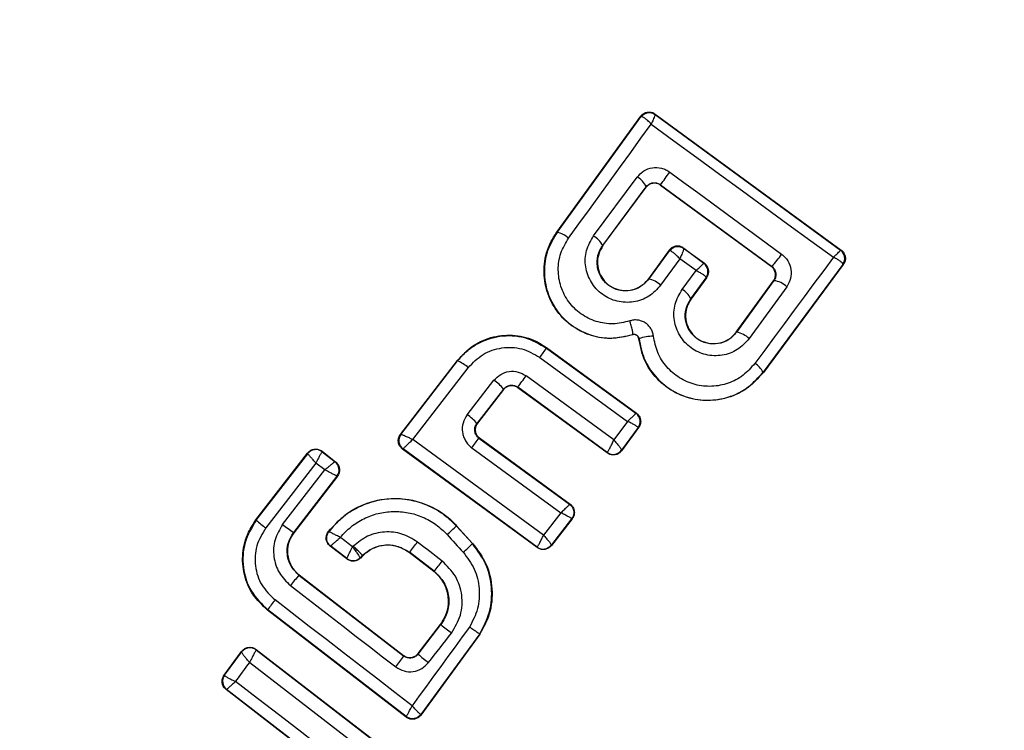
# Model space of a CAD drawing. Units: millimetres. Extents: x 17139 to 23282, y 28238 to 33676.
# Drawn here: x 20837 to 20856, y 31303 to 31317 of the extents above; entities that cross this region are included whole.
import ezdxf

# ---------------------------------------------------------------- set-up
doc = ezdxf.new("R2010")
doc.units = ezdxf.units.MM
doc.header["$LTSCALE"] = 200
doc.layers.add('OTWORY_MONTAŻOWE', color=1, linetype='Continuous')

msp = doc.modelspace()

# ---------------------------------------------------------------- linework, layer by layer
at = {"color": 7, "linetype": 'Continuous', "lineweight": 25}
for p, q in [((20848.833, 31315.372), (20852.439, 31312.736)), ((20848.833, 31315.372), (20848.835, 31315.361)), ((20846.928, 31313.082), (20848.554, 31315.327)), ((20846.934, 31313.078), (20848.556, 31315.317)), ((20848.554, 31315.327), (20848.556, 31315.317)), ((20848.556, 31315.317), (20848.567, 31315.321)), ((20848.835, 31315.361), (20848.836, 31315.36)), ((20848.836, 31315.36), (20852.427, 31312.735)), ((20847.639, 31313.008), (20848.485, 31314.151)), ((20847.817, 31312.825), (20848.658, 31313.961)), ((20847.822, 31312.821), (20848.659, 31313.951)), ((20848.658, 31313.961), (20848.678, 31313.984)), ((20848.659, 31313.951), (20848.658, 31313.961)), ((20848.938, 31314), (20851.091, 31312.421)), ((20848.938, 31314), (20848.939, 31313.993)), ((20848.939, 31313.993), (20851.083, 31312.42)), ((20846.928, 31313.082), (20846.934, 31313.078)), ((20847.817, 31312.825), (20847.822, 31312.821)), ((20849.105, 31312.73), (20848.703, 31312.176)), ((20849.106, 31312.721), (20848.708, 31312.172)), ((20849.106, 31312.721), (20849.105, 31312.73)), ((20849.117, 31312.723), (20849.106, 31312.721)), ((20849.384, 31312.775), (20849.386, 31312.764)), ((20849.384, 31312.775), (20849.79, 31312.478)), ((20849.386, 31312.764), (20849.387, 31312.763)), ((20849.778, 31312.477), (20849.387, 31312.763)), ((20852.427, 31312.735), (20852.428, 31312.735)), ((20852.439, 31312.736), (20852.428, 31312.735)), ((20849.312, 31312.566), (20848.941, 31312.054)), ((20849.626, 31312.336), (20849.312, 31312.566)), ((20849.356, 31311.971), (20849.626, 31312.336)), ((20849.778, 31312.477), (20849.779, 31312.477)), ((20849.779, 31312.477), (20849.79, 31312.478)), ((20852.471, 31312.455), (20850.925, 31310.368)), ((20852.481, 31312.457), (20850.931, 31310.363)), ((20851.083, 31312.42), (20851.091, 31312.421)), ((20852.471, 31312.455), (20852.472, 31312.463)), ((20852.481, 31312.457), (20852.471, 31312.455)), ((20848.703, 31312.176), (20848.708, 31312.172)), ((20849.524, 31311.793), (20849.822, 31312.197)), ((20849.832, 31312.199), (20849.529, 31311.789)), ((20849.822, 31312.197), (20849.822, 31312.204)), ((20849.832, 31312.199), (20849.822, 31312.197)), ((20850.407, 31311.146), (20851.128, 31312.14)), ((20851.136, 31312.142), (20850.413, 31311.142)), ((20851.136, 31312.142), (20851.128, 31312.14)), ((20851.384, 31312.024), (20850.656, 31311.019)), ((20849.524, 31311.793), (20849.529, 31311.789)), ((20848.395, 31311.099), (20848.397, 31311.093)), ((20848.522, 31311.018), (20848.516, 31311.017)), ((20850.407, 31311.146), (20850.413, 31311.142)), ((20846.729, 31310.846), (20848.471, 31309.574)), ((20846.729, 31310.846), (20846.73, 31310.835)), ((20846.73, 31310.835), (20848.461, 31309.573)), ((20846.6, 31310.656), (20848.3, 31309.415)), ((20843.898, 31309.162), (20845.003, 31310.597)), ((20843.908, 31309.163), (20845.005, 31310.587)), ((20844.139, 31309.064), (20845.211, 31310.455)), ((20845.003, 31310.597), (20845.005, 31310.587)), ((20848.034, 31309.055), (20846.335, 31310.298)), ((20850.925, 31310.368), (20850.931, 31310.363)), ((20845.191, 31309.544), (20845.71, 31310.211)), ((20845.896, 31310.039), (20845.38, 31309.375)), ((20845.897, 31310.03), (20845.39, 31309.377)), ((20845.897, 31310.03), (20845.896, 31310.039)), ((20846.172, 31310.077), (20846.173, 31310.068)), ((20847.901, 31308.811), (20846.172, 31310.077)), ((20847.903, 31308.803), (20846.173, 31310.068)), ((20848.471, 31309.574), (20848.461, 31309.573)), ((20848.461, 31309.573), (20848.461, 31309.573)), ((20845.38, 31309.375), (20845.39, 31309.377)), ((20848.3, 31309.415), (20848.034, 31309.055)), ((20848.504, 31309.293), (20848.181, 31308.855)), ((20848.514, 31309.295), (20848.182, 31308.845)), ((20848.514, 31309.295), (20848.504, 31309.293)), ((20848.504, 31309.293), (20848.504, 31309.295)), ((20843.898, 31309.162), (20843.907, 31309.163)), ((20843.907, 31309.163), (20843.908, 31309.163)), ((20845.429, 31309.093), (20845.419, 31309.092)), ((20845.419, 31309.092), (20847.176, 31307.81)), ((20845.429, 31309.093), (20847.186, 31307.812)), ((20846.672, 31307.212), (20844.139, 31309.064)), ((20845.281, 31308.901), (20847.007, 31307.643)), ((20841.098, 31307.504), (20842.099, 31308.799)), ((20841.104, 31307.499), (20842.1, 31308.789)), ((20842.099, 31308.799), (20842.1, 31308.789)), ((20842.1, 31308.789), (20842.1, 31308.789)), ((20842.379, 31308.835), (20842.639, 31308.634)), ((20842.379, 31308.835), (20842.38, 31308.826)), ((20842.38, 31308.826), (20842.38, 31308.825)), ((20842.38, 31308.826), (20842.63, 31308.633)), ((20843.939, 31308.878), (20843.948, 31308.88)), ((20846.548, 31306.971), (20843.939, 31308.878)), ((20846.546, 31306.98), (20843.948, 31308.88)), ((20843.948, 31308.88), (20843.948, 31308.88)), ((20847.901, 31308.811), (20847.905, 31308.814)), ((20847.903, 31308.803), (20847.901, 31308.811)), ((20848.181, 31308.855), (20848.18, 31308.854)), ((20848.182, 31308.845), (20848.18, 31308.854)), ((20842.259, 31308.607), (20841.288, 31307.349)), ((20842.43, 31308.474), (20842.259, 31308.607)), ((20842.639, 31308.634), (20842.63, 31308.633)), ((20842.63, 31308.633), (20842.63, 31308.633)), ((20841.615, 31307.417), (20842.43, 31308.474)), ((20842.666, 31308.352), (20841.825, 31307.262)), ((20842.675, 31308.353), (20841.83, 31307.258)), ((20842.666, 31308.352), (20842.665, 31308.353)), ((20842.675, 31308.353), (20842.666, 31308.352)), ((20847.186, 31307.812), (20847.176, 31307.81)), ((20847.007, 31307.643), (20846.672, 31307.212)), ((20841.098, 31307.504), (20841.104, 31307.499)), ((20844.987, 31307.392), (20844.982, 31307.387)), ((20844.982, 31307.387), (20845.292, 31307.046)), ((20844.987, 31307.392), (20845.297, 31307.051)), ((20847.216, 31307.526), (20846.823, 31307.019)), ((20847.226, 31307.528), (20846.824, 31307.009)), ((20847.226, 31307.528), (20847.216, 31307.526)), ((20841.825, 31307.262), (20841.83, 31307.258)), ((20842.509, 31307.276), (20842.499, 31307.274)), ((20842.858, 31306.748), (20842.537, 31306.996)), ((20842.857, 31306.757), (20842.546, 31306.997)), ((20845.292, 31307.046), (20845.297, 31307.051)), ((20846.548, 31306.971), (20846.546, 31306.98)), ((20846.546, 31306.98), (20846.548, 31306.98)), ((20846.824, 31307.009), (20846.823, 31307.019)), ((20846.823, 31307.019), (20846.823, 31307.019)), ((20843.165, 31306.819), (20843.121, 31306.774)), ((20843.17, 31306.814), (20843.121, 31306.765)), ((20843.17, 31306.814), (20843.165, 31306.819)), ((20844.073, 31306.877), (20844.069, 31306.872)), ((20844.545, 31306.504), (20844.069, 31306.872)), ((20844.549, 31306.509), (20844.073, 31306.877)), ((20842.858, 31306.748), (20842.857, 31306.757)), ((20842.857, 31306.757), (20842.857, 31306.757)), ((20843.121, 31306.774), (20843.12, 31306.774)), ((20843.121, 31306.765), (20843.121, 31306.774)), ((20841.936, 31306.439), (20841.932, 31306.434)), ((20841.932, 31306.434), (20843.96, 31304.869)), ((20841.936, 31306.439), (20843.959, 31304.878)), ((20844.545, 31306.504), (20844.549, 31306.509)), ((20841.328, 31305.763), (20841.324, 31305.757)), ((20844.01, 31303.683), (20841.324, 31305.757)), ((20844.008, 31303.693), (20841.328, 31305.763)), ((20844.24, 31304.914), (20844.677, 31305.48)), ((20844.241, 31304.905), (20844.682, 31305.476)), ((20844.682, 31305.476), (20844.677, 31305.48)), ((20845.434, 31305.295), (20844.292, 31303.733)), ((20845.439, 31305.291), (20844.293, 31303.723)), ((20845.439, 31305.291), (20845.434, 31305.295)), ((20840.48, 31304.494), (20840.819, 31304.954)), ((20840.49, 31304.495), (20840.82, 31304.944)), ((20840.819, 31304.954), (20840.821, 31304.945)), ((20840.82, 31304.944), (20840.821, 31304.945)), ((20841.103, 31304.994), (20844.591, 31302.307)), ((20841.103, 31304.994), (20841.104, 31304.985)), ((20841.104, 31304.985), (20841.103, 31304.984)), ((20841.104, 31304.985), (20844.582, 31302.306)), ((20843.96, 31304.869), (20843.959, 31304.878)), ((20844.24, 31304.914), (20844.241, 31304.905)), ((20840.48, 31304.494), (20840.49, 31304.495)), ((20840.49, 31304.495), (20840.49, 31304.494)), ((20840.519, 31304.218), (20840.529, 31304.219)), ((20844.006, 31301.522), (20840.519, 31304.218)), ((20840.529, 31304.219), (20840.529, 31304.219)), ((20844.005, 31301.533), (20840.529, 31304.219)), ((20844.293, 31303.723), (20844.292, 31303.733)), ((20844.01, 31303.683), (20844.008, 31303.693))]:
    msp.add_line(p, q, dxfattribs=at)
at = {"color": 7, "linetype": 'Continuous', "lineweight": 25, "flags": 128}
for points in [[(20847.156, 31312.966), (20847.358, 31313.244), (20847.559, 31313.522), (20847.76, 31313.799), (20847.96, 31314.075), (20848.16, 31314.352), (20848.36, 31314.628), (20848.559, 31314.903), (20848.758, 31315.178)], [(20848.758, 31315.178), (20849.199, 31314.854), (20849.641, 31314.531), (20850.083, 31314.208), (20850.525, 31313.884), (20850.967, 31313.562), (20851.408, 31313.239), (20851.849, 31312.917), (20852.29, 31312.596)], [(20849.118, 31314.245), (20849.389, 31314.047), (20849.66, 31313.848), (20849.931, 31313.65), (20850.202, 31313.451), (20850.472, 31313.252), (20850.743, 31313.054), (20851.013, 31312.855), (20851.284, 31312.656)], [(20852.29, 31312.596), (20852.101, 31312.34), (20851.911, 31312.084), (20851.72, 31311.827), (20851.53, 31311.57), (20851.339, 31311.312), (20851.148, 31311.054), (20850.957, 31310.795), (20850.765, 31310.537)], [(20842.971, 31306.982), (20842.941, 31307.005), (20842.911, 31307.028), (20842.882, 31307.051), (20842.852, 31307.074), (20842.822, 31307.097), (20842.793, 31307.12), (20842.763, 31307.142), (20842.733, 31307.165)], [(20844.804, 31307.221), (20844.843, 31307.178), (20844.882, 31307.135), (20844.921, 31307.092), (20844.96, 31307.049), (20844.999, 31307.006), (20845.038, 31306.963), (20845.077, 31306.921), (20845.116, 31306.878)], [(20842.537, 31306.996), (20842.542, 31306.996), (20842.546, 31306.997)], [(20842.984, 31306.996), (20842.982, 31306.994), (20842.981, 31306.992), (20842.979, 31306.991), (20842.977, 31306.989), (20842.976, 31306.987), (20842.974, 31306.986), (20842.972, 31306.984), (20842.971, 31306.982)], [(20844.708, 31306.706), (20844.648, 31306.752), (20844.588, 31306.798), (20844.528, 31306.845), (20844.468, 31306.891), (20844.408, 31306.937), (20844.348, 31306.983), (20844.289, 31307.03), (20844.229, 31307.076)], [(20841.768, 31306.232), (20842.023, 31306.035), (20842.278, 31305.838), (20842.533, 31305.641), (20842.788, 31305.444), (20843.043, 31305.247), (20843.298, 31305.051), (20843.553, 31304.854), (20843.808, 31304.657)], [(20844.123, 31303.904), (20843.791, 31304.161), (20843.46, 31304.417), (20843.128, 31304.673), (20842.796, 31304.93), (20842.464, 31305.186), (20842.132, 31305.442), (20841.8, 31305.699), (20841.467, 31305.955)], [(20845.237, 31305.428), (20845.097, 31305.237), (20844.958, 31305.047), (20844.819, 31304.856), (20844.679, 31304.666), (20844.54, 31304.475), (20844.401, 31304.285), (20844.262, 31304.095), (20844.123, 31303.904)], [(20844.443, 31304.739), (20844.499, 31304.811), (20844.554, 31304.883), (20844.609, 31304.955), (20844.665, 31305.026), (20844.72, 31305.098), (20844.776, 31305.17), (20844.831, 31305.242), (20844.887, 31305.313)], [(20840.703, 31304.372), (20840.737, 31304.418), (20840.771, 31304.464), (20840.805, 31304.511), (20840.839, 31304.557), (20840.873, 31304.604), (20840.908, 31304.65), (20840.942, 31304.696), (20840.976, 31304.743)], [(20840.976, 31304.743), (20841.403, 31304.413), (20841.831, 31304.083), (20842.258, 31303.753), (20842.686, 31303.424), (20843.113, 31303.094), (20843.541, 31302.766), (20843.968, 31302.437), (20844.395, 31302.109)], [(20844.119, 31301.731), (20843.693, 31302.061), (20843.267, 31302.391), (20842.841, 31302.721), (20842.413, 31303.051), (20841.986, 31303.382), (20841.558, 31303.712), (20841.131, 31304.042), (20840.703, 31304.372)]]:
    msp.add_lwpolyline(points, dxfattribs=at)
at = {"color": 7, "linetype": 'Continuous', "lineweight": 25}
for radius in [38.718, 38.05, 36.05]:
    msp.add_circle((20843.686, 31306.951), radius, dxfattribs=at)
for centre, radius, start, end in [((20843.686, 31306.951), 41.55, 315, 135), ((20843.686, 31306.951), 38.05, 346.7103, 103.2897), ((20843.686, 31306.951), 36.05, 348.6959, 101.3041), ((20843.686, 31306.951), 36.05, 101.3041, 168.6959), ((20843.686, 31306.951), 41.55, 135, 315), ((20843.686, 31306.951), 66.55, 272.70576, 23.97456), ((20843.686, 31306.951), 66.55, 272.70576, 21.36487), ((20843.686, 31306.951), 38.521, 256.18, 13.82), ((20843.686, 31306.951), 38.05, 166.7103, 283.2897), ((20848.717, 31315.199), 0.2, 53.8303, 143.7383), ((20848.722, 31315.197), 0.198, 54.9271, 141.4055), ((20810.298, 31342.571), 48.055, 323.5213, 323.8837), ((20848.315, 31313.823), 0.37, 21.9052, 62.6269), ((20843.686, 31306.951), 36.05, 168.6959, 281.3041), ((20846.86, 31312.655), 0.429, 46.4377, 80.1174), ((20847.435, 31312.632), 0.427, 26.707, 61.5396), ((20849.268, 31312.603), 0.2, 53.8303, 143.7383), ((20849.273, 31312.601), 0.198, 54.9844, 141.9038), ((20852.307, 31312.575), 0.2, 325.5945, 53.1122), ((20852.309, 31312.573), 0.2, 323.8303, 53.7383), ((20850.2, 31313.347), 1.285, 313.8922, 327.4978), ((20849.659, 31312.317), 0.199, 325.2608, 53.0739), ((20849.661, 31312.315), 0.2, 323.8303, 53.7383), ((20848.637, 31311.74), 0.437, 45.9174, 80.6066), ((20851.1, 31311.746), 0.397, 44.4406, 84.7501), ((20849.167, 31311.624), 0.395, 25.4063, 61.4174), ((20843.686, 31306.951), 41.419, 264.0001, 5.9999), ((20848.827, 31310.137), 0.931, 91.5576, 109.065), ((20850.339, 31310.697), 0.451, 45.4807, 80.66), ((20835.225, 31319.026), 14.123, 323.6513, 324.5516), ((20844.71, 31309.898), 0.75, 48.0259, 66.859), ((20850.578, 31310.2), 0.385, 25.7862, 60.9259), ((20830.877, 31321.504), 19.092, 323.2355, 324.0617), ((20845.293, 31309.576), 0.76, 37.554, 56.7487), ((20844.649, 31308.745), 0.966, 40.7634, 55.8078), ((20848.343, 31309.411), 0.2, 323.7672, 53.7982), ((20844.066, 31309.041), 0.2, 142.3386, 233.8053), ((20830.282, 31319.926), 18.615, 323.6826, 324.4058), ((20842.258, 31308.667), 0.2, 52.3911, 142.2991), ((20848.019, 31308.973), 0.2, 233.8987, 323.6753), ((20848.022, 31308.975), 0.199, 234.1897, 322.9463), ((20842.508, 31308.474), 0.2, 322.3911, 52.2991), ((20842.63, 31309.176), 2.266, 227.6929, 233.6944), ((20843.683, 31309.993), 3.303, 231.2456, 235.7807), ((20841.553, 31310.886), 4.898, 311.5703, 314.4239), ((20837.861, 31311.914), 7.997, 320.9633, 322.7723), ((20843.366, 31308.889), 2.665, 311.0211, 316.2679), ((20846.664, 31307.141), 0.2, 233.8973, 322.2475), ((20842.979, 31306.916), 0.2, 232.443, 314.9695), ((20842.334, 31308.462), 2.953, 318.6007, 323.5014), ((20843.968, 31304.613), 2.732, 138.2018, 143.6647), ((20843.233, 31304.525), 2.272, 140.9992, 146.9858), ((20843.686, 31306.951), 38.55, 271.4488, 358.3699), ((20843.686, 31306.951), 38.55, 271.4488, 358.3699), ((20843.686, 31306.951), 41.55, 274.1405, 358.3699), ((20843.686, 31306.951), 41.55, 274.1405, 358.3699), ((20848.047, 31309.513), 5.256, 230.1858, 233.037), ((20840.982, 31304.827), 0.2, 52.3925, 143.7369), ((20845.799, 31306.601), 2.303, 227.4103, 233.9235), ((20842.288, 31305.91), 1.971, 320.5167, 328.0943), ((20840.652, 31304.377), 0.2, 143.8289, 232.3005), ((20844.13, 31303.851), 0.2, 314.9611, 323.7438)]:
    msp.add_arc(centre, radius, start, end, dxfattribs=at)
for points, knots in [([(20871.646, 31278.991), (20872.535, 31279.932), (20874.314, 31281.814), (20876.613, 31284.951), (20878.616, 31288.28), (20880.276, 31291.796), (20881.587, 31295.454), (20882.529, 31299.225), (20883.101, 31303.069), (20883.29, 31306.951), (20883.101, 31310.834), (20882.53, 31314.678), (20881.586, 31318.449), (20880.276, 31322.108), (20878.615, 31325.622), (20876.616, 31328.955), (20874.302, 31332.077), (20871.691, 31334.956), (20868.812, 31337.567), (20865.689, 31339.882), (20862.356, 31341.881), (20858.842, 31343.541), (20855.183, 31344.852), (20851.412, 31345.795), (20847.568, 31346.367), (20843.686, 31346.556), (20839.804, 31346.367), (20835.959, 31345.795), (20832.189, 31344.852), (20828.53, 31343.541), (20825.015, 31341.882), (20821.686, 31339.878), (20818.548, 31337.579), (20816.666, 31335.801), (20815.726, 31334.912)], [0, 0, 0, 0, 0.031248, 0.0625, 0.09375, 0.125, 0.15625, 0.1875, 0.21875, 0.25, 0.28125, 0.3125, 0.34375, 0.375, 0.40625, 0.4375, 0.46875, 0.5, 0.53125, 0.5625, 0.59375, 0.625, 0.65625, 0.6875, 0.71875, 0.75, 0.78125, 0.8125, 0.84375, 0.875, 0.90625, 0.9375, 0.968751, 1, 1, 1, 1]), ([(20815.778, 31334.86), (20816.473, 31335.526), (20817.863, 31336.859), (20820.151, 31338.677), (20822.603, 31340.363), (20825.231, 31341.884), (20827.873, 31343.151), (20830.473, 31344.174), (20833.008, 31344.979), (20836.049, 31345.723), (20839.613, 31346.28), (20843.234, 31346.466), (20846.401, 31346.358), (20849.103, 31346.078), (20851.761, 31345.616), (20854.363, 31344.979), (20856.898, 31344.174), (20859.735, 31343.058), (20862.826, 31341.54), (20866.023, 31339.561), (20868.963, 31337.336), (20871.455, 31335.06), (20873.587, 31332.768), (20875.413, 31330.489), (20877.097, 31328.034), (20878.619, 31325.406), (20879.885, 31322.764), (20880.909, 31320.164), (20881.714, 31317.629), (20882.457, 31314.588), (20883.015, 31311.024), (20883.2, 31307.403), (20883.092, 31304.237), (20882.812, 31301.534), (20882.35, 31298.877), (20881.714, 31296.274), (20880.909, 31293.739), (20879.792, 31290.902), (20878.275, 31287.811), (20876.292, 31284.617), (20874.08, 31281.664), (20872.423, 31279.917), (20871.594, 31279.043)], [0, 0, 0, 0, 0.023306, 0.046582, 0.070615, 0.095285, 0.119995, 0.141451, 0.162861, 0.184321, 0.217158, 0.25, 0.271914, 0.293778, 0.315695, 0.337152, 0.358561, 0.380021, 0.410888, 0.441759, 0.470877, 0.5, 0.523305, 0.546582, 0.570615, 0.595285, 0.619995, 0.641451, 0.662861, 0.684321, 0.717158, 0.75, 0.771914, 0.793778, 0.815695, 0.837152, 0.858561, 0.880021, 0.910888, 0.941759, 0.970878, 1, 1, 1, 1]), ([(20815.726, 31334.912), (20814.836, 31333.971), (20813.058, 31332.089), (20810.759, 31328.951), (20808.756, 31325.622), (20807.096, 31322.107), (20805.785, 31318.449), (20804.842, 31314.678), (20804.27, 31310.834), (20804.081, 31306.951), (20804.27, 31303.069), (20804.842, 31299.225), (20805.785, 31295.454), (20807.096, 31291.795), (20808.756, 31288.281), (20810.756, 31284.948), (20813.07, 31281.826), (20815.681, 31278.947), (20818.56, 31276.336), (20821.683, 31274.021), (20825.016, 31272.022), (20828.53, 31270.362), (20832.189, 31269.051), (20835.959, 31268.108), (20839.804, 31267.536), (20843.686, 31267.347), (20847.568, 31267.536), (20851.412, 31268.108), (20855.183, 31269.051), (20858.842, 31270.362), (20862.357, 31272.021), (20865.686, 31274.025), (20868.823, 31276.324), (20870.705, 31278.102), (20871.646, 31278.991)], [0, 0, 0, 0, 0.031251, 0.0625, 0.09375, 0.125, 0.15625, 0.1875, 0.21875, 0.25, 0.28125, 0.3125, 0.34375, 0.375, 0.40625, 0.4375, 0.46875, 0.5, 0.53125, 0.5625, 0.59375, 0.625, 0.65625, 0.6875, 0.71875, 0.75, 0.78125, 0.8125, 0.84375, 0.875, 0.90625, 0.9375, 0.968748, 1, 1, 1, 1]), ([(20871.594, 31279.043), (20870.899, 31278.377), (20869.509, 31277.044), (20867.221, 31275.226), (20864.769, 31273.54), (20862.141, 31272.019), (20859.499, 31270.752), (20856.899, 31269.729), (20854.363, 31268.924), (20851.322, 31268.18), (20847.759, 31267.622), (20844.137, 31267.437), (20840.971, 31267.545), (20838.269, 31267.825), (20835.611, 31268.287), (20833.009, 31268.924), (20830.473, 31269.728), (20827.636, 31270.845), (20824.546, 31272.363), (20821.349, 31274.342), (20818.409, 31276.567), (20815.917, 31278.842), (20813.785, 31281.135), (20811.959, 31283.414), (20810.275, 31285.869), (20808.753, 31288.497), (20807.486, 31291.139), (20806.463, 31293.739), (20805.658, 31296.274), (20804.915, 31299.315), (20804.357, 31302.879), (20804.171, 31306.5), (20804.28, 31309.666), (20804.559, 31312.369), (20805.022, 31315.026), (20805.658, 31317.629), (20806.463, 31320.164), (20807.58, 31323.001), (20809.097, 31326.092), (20811.08, 31329.286), (20813.291, 31332.239), (20814.949, 31333.986), (20815.778, 31334.86)], [0, 0, 0, 0, 0.023306, 0.046582, 0.070615, 0.095285, 0.119995, 0.141451, 0.162861, 0.184321, 0.217158, 0.25, 0.271914, 0.293778, 0.315695, 0.337152, 0.358561, 0.380021, 0.410888, 0.441759, 0.470877, 0.5, 0.523305, 0.546582, 0.570615, 0.595285, 0.619995, 0.641451, 0.662861, 0.684321, 0.717158, 0.75, 0.771914, 0.793778, 0.815695, 0.837152, 0.858561, 0.880021, 0.910888, 0.941759, 0.970878, 1, 1, 1, 1]), ([(20848.554, 31315.327), (20848.569, 31315.345), (20848.6, 31315.379), (20848.665, 31315.408), (20848.734, 31315.413), (20848.792, 31315.399), (20848.822, 31315.379), (20848.833, 31315.372)], [0, 0, 0, 0, 0.2230623, 0.446311, 0.6644287, 0.8749798, 1, 1, 1, 1]), ([(20848.758, 31315.178), (20848.735, 31315.201), (20848.697, 31315.24), (20848.641, 31315.285), (20848.596, 31315.315), (20848.576, 31315.319), (20848.567, 31315.321)], [0, 0, 0, 0, 0.2907244, 0.500191, 0.7600276, 1, 1, 1, 1]), ([(20848.836, 31315.36), (20848.835, 31315.356), (20848.834, 31315.349), (20848.817, 31315.311), (20848.793, 31315.254), (20848.771, 31315.206), (20848.758, 31315.178)], [0, 0, 0, 0, 0.239947, 0.499809, 0.709191, 1, 1, 1, 1]), ([(20848.485, 31314.151), (20848.525, 31314.194), (20848.606, 31314.28), (20848.778, 31314.34), (20848.929, 31314.332), (20849.042, 31314.294), (20849.093, 31314.262), (20849.118, 31314.245)], [0, 0, 0, 0, 0.25062, 0.499684, 0.748554, 0.87505, 1, 1, 1, 1]), ([(20848.678, 31313.984), (20848.699, 31314), (20848.735, 31314.028), (20848.805, 31314.043), (20848.875, 31314.038), (20848.917, 31314.012), (20848.938, 31314)], [0, 0, 0, 0, 0.291879, 0.500309, 0.761768, 1, 1, 1, 1]), ([(20848.939, 31313.993), (20848.92, 31314.004), (20848.881, 31314.027), (20848.813, 31314.035), (20848.747, 31314.022), (20848.703, 31313.996), (20848.675, 31313.971), (20848.666, 31313.959), (20848.659, 31313.951)], [0, 0, 0, 0, 0.210848, 0.421617, 0.634505, 0.850928, 0.901398, 1, 1, 1, 1]), ([(20848.397, 31311.093), (20848.255, 31311.059), (20847.97, 31310.992), (20847.531, 31311.078), (20847.146, 31311.295), (20846.855, 31311.624), (20846.69, 31312.031), (20846.665, 31312.468), (20846.765, 31312.83), (20846.886, 31313.017), (20846.928, 31313.082)], [0, 0, 0, 0, 0.133559, 0.267164, 0.398969, 0.531195, 0.660964, 0.794424, 0.927835, 1, 1, 1, 1]), ([(20846.934, 31313.078), (20846.864, 31312.962), (20846.725, 31312.728), (20846.667, 31312.318), (20846.731, 31311.912), (20846.92, 31311.543), (20847.216, 31311.251), (20847.587, 31311.068), (20847.999, 31311.003), (20848.263, 31311.067), (20848.395, 31311.099)], [0, 0, 0, 0, 0.125102, 0.249872, 0.374799, 0.499973, 0.625036, 0.750327, 0.875275, 1, 1, 1, 1]), ([(20848.341, 31311.361), (20848.234, 31311.335), (20848.02, 31311.284), (20847.686, 31311.337), (20847.386, 31311.486), (20847.145, 31311.721), (20846.993, 31312.021), (20846.94, 31312.35), (20846.988, 31312.682), (20847.1, 31312.872), (20847.156, 31312.966)], [0, 0, 0, 0, 0.125061, 0.249695, 0.374743, 0.499542, 0.624568, 0.749533, 0.874376, 1, 1, 1, 1]), ([(20848.941, 31312.054), (20848.87, 31311.976), (20848.726, 31311.82), (20848.418, 31311.711), (20848.148, 31311.722), (20847.946, 31311.792), (20847.808, 31311.873), (20847.689, 31311.98), (20847.562, 31312.152), (20847.469, 31312.406), (20847.481, 31312.733), (20847.586, 31312.916), (20847.639, 31313.008)], [0, 0, 0, 0, 0.125086, 0.250107, 0.375019, 0.438158, 0.500469, 0.562492, 0.625655, 0.750359, 0.875119, 1, 1, 1, 1]), ([(20848.708, 31312.172), (20848.659, 31312.119), (20848.561, 31312.013), (20848.351, 31311.936), (20848.165, 31311.943), (20848.027, 31311.991), (20847.932, 31312.046), (20847.85, 31312.121), (20847.785, 31312.209), (20847.737, 31312.309), (20847.702, 31312.45), (20847.709, 31312.637), (20847.781, 31312.762), (20847.817, 31312.825)], [0, 0, 0, 0, 0.1260247, 0.2511429, 0.3757984, 0.4386806, 0.5003402, 0.5619957, 0.6247248, 0.6873527, 0.7495316, 0.8744063, 1, 1, 1, 1]), ([(20847.822, 31312.821), (20847.791, 31312.767), (20847.727, 31312.659), (20847.706, 31312.469), (20847.747, 31312.286), (20847.846, 31312.126), (20847.99, 31312.011), (20848.165, 31311.95), (20848.349, 31311.946), (20848.524, 31312.008), (20848.64, 31312.095), (20848.69, 31312.159), (20848.703, 31312.176)], [0, 0, 0, 0, 0.1093282, 0.2186248, 0.3276266, 0.4322696, 0.5401801, 0.6421028, 0.7495757, 0.8556599, 0.9629112, 1, 1, 1, 1]), ([(20849.384, 31312.775), (20849.365, 31312.786), (20849.327, 31312.809), (20849.26, 31312.817), (20849.194, 31312.803), (20849.14, 31312.772), (20849.115, 31312.743), (20849.105, 31312.73)], [0, 0, 0, 0, 0.208578, 0.417079, 0.627797, 0.843234, 1, 1, 1, 1]), ([(20849.312, 31312.566), (20849.289, 31312.59), (20849.249, 31312.631), (20849.192, 31312.681), (20849.146, 31312.714), (20849.126, 31312.72), (20849.117, 31312.723)], [0, 0, 0, 0, 0.28985, 0.500326, 0.759472, 1, 1, 1, 1]), ([(20849.387, 31312.763), (20849.387, 31312.759), (20849.387, 31312.753), (20849.379, 31312.728), (20849.368, 31312.697), (20849.348, 31312.646), (20849.325, 31312.595), (20849.312, 31312.566)], [0, 0, 0, 0, 0.240196, 0.367931, 0.500605, 0.70977, 1, 1, 1, 1]), ([(20852.29, 31312.596), (20852.312, 31312.617), (20852.351, 31312.653), (20852.394, 31312.696), (20852.422, 31312.726), (20852.425, 31312.732), (20852.427, 31312.735)], [0, 0, 0, 0, 0.290807, 0.500196, 0.760068, 1, 1, 1, 1]), ([(20852.439, 31312.736), (20852.447, 31312.73), (20852.472, 31312.71), (20852.503, 31312.665), (20852.523, 31312.603), (20852.521, 31312.537), (20852.503, 31312.488), (20852.486, 31312.463), (20852.481, 31312.457)], [0, 0, 0, 0, 0.097285, 0.301598, 0.505906, 0.711014, 0.921807, 1, 1, 1, 1]), ([(20851.284, 31312.656), (20851.307, 31312.637), (20851.353, 31312.599), (20851.423, 31312.502), (20851.476, 31312.361), (20851.47, 31312.178), (20851.413, 31312.076), (20851.384, 31312.024)], [0, 0, 0, 0, 0.125109, 0.251686, 0.500758, 0.749593, 1, 1, 1, 1]), ([(20852.472, 31312.463), (20852.469, 31312.47), (20852.462, 31312.486), (20852.424, 31312.518), (20852.367, 31312.556), (20852.318, 31312.581), (20852.29, 31312.596)], [0, 0, 0, 0, 0.2399158, 0.4998036, 0.7091948, 1, 1, 1, 1]), ([(20849.626, 31312.336), (20849.65, 31312.358), (20849.69, 31312.395), (20849.738, 31312.44), (20849.771, 31312.47), (20849.776, 31312.475), (20849.778, 31312.477)], [0, 0, 0, 0, 0.289971, 0.498955, 0.759139, 1, 1, 1, 1]), ([(20849.822, 31312.204), (20849.818, 31312.211), (20849.812, 31312.222), (20849.787, 31312.243), (20849.758, 31312.264), (20849.706, 31312.296), (20849.655, 31312.322), (20849.626, 31312.336)], [0, 0, 0, 0, 0.2405968, 0.3685873, 0.5015572, 0.7103274, 1, 1, 1, 1]), ([(20849.832, 31312.199), (20849.844, 31312.218), (20849.868, 31312.258), (20849.875, 31312.327), (20849.861, 31312.394), (20849.834, 31312.437), (20849.809, 31312.463), (20849.798, 31312.472), (20849.79, 31312.478)], [0, 0, 0, 0, 0.21949, 0.439133, 0.654767, 0.865245, 0.902741, 1, 1, 1, 1]), ([(20851.128, 31312.14), (20851.139, 31312.16), (20851.162, 31312.199), (20851.169, 31312.269), (20851.154, 31312.335), (20851.122, 31312.387), (20851.094, 31312.411), (20851.083, 31312.42)], [0, 0, 0, 0, 0.2185, 0.437095, 0.653165, 0.865594, 1, 1, 1, 1]), ([(20851.091, 31312.421), (20851.101, 31312.412), (20851.122, 31312.395), (20851.145, 31312.363), (20851.163, 31312.326), (20851.175, 31312.277), (20851.174, 31312.21), (20851.15, 31312.166), (20851.136, 31312.142)], [0, 0, 0, 0, 0.124493, 0.246497, 0.371073, 0.498974, 0.72771, 1, 1, 1, 1]), ([(20850.656, 31311.019), (20850.584, 31310.941), (20850.441, 31310.786), (20850.135, 31310.677), (20849.814, 31310.688), (20849.567, 31310.8), (20849.408, 31310.942), (20849.312, 31311.072), (20849.241, 31311.216), (20849.189, 31311.422), (20849.198, 31311.696), (20849.303, 31311.879), (20849.356, 31311.971)], [0, 0, 0, 0, 0.125095, 0.25007, 0.375024, 0.499881, 0.56196, 0.625125, 0.688256, 0.75041, 0.875153, 1, 1, 1, 1]), ([(20850.413, 31311.142), (20850.363, 31311.089), (20850.266, 31310.984), (20850.058, 31310.907), (20849.873, 31310.914), (20849.735, 31310.961), (20849.64, 31311.016), (20849.559, 31311.089), (20849.492, 31311.177), (20849.445, 31311.277), (20849.408, 31311.418), (20849.417, 31311.606), (20849.488, 31311.731), (20849.524, 31311.793)], [0, 0, 0, 0, 0.126113, 0.251649, 0.376844, 0.439976, 0.501732, 0.563381, 0.625943, 0.688408, 0.750297, 0.874684, 1, 1, 1, 1]), ([(20849.529, 31311.789), (20849.498, 31311.736), (20849.435, 31311.629), (20849.413, 31311.439), (20849.454, 31311.256), (20849.552, 31311.098), (20849.694, 31310.983), (20849.867, 31310.922), (20850.051, 31310.917), (20850.227, 31310.977), (20850.344, 31311.065), (20850.394, 31311.13), (20850.407, 31311.146)], [0, 0, 0, 0, 0.108989, 0.21788, 0.326688, 0.429725, 0.536539, 0.638591, 0.746723, 0.854359, 0.962655, 1, 1, 1, 1]), ([(20848.801, 31311.068), (20848.797, 31311.094), (20848.788, 31311.146), (20848.752, 31311.217), (20848.704, 31311.279), (20848.643, 31311.328), (20848.572, 31311.363), (20848.496, 31311.38), (20848.417, 31311.382), (20848.366, 31311.368), (20848.341, 31311.361)], [0, 0, 0, 0, 0.124479, 0.250521, 0.375963, 0.499528, 0.62318, 0.748963, 0.875309, 1, 1, 1, 1]), ([(20848.395, 31311.099), (20848.398, 31311.104), (20848.402, 31311.113), (20848.399, 31311.148), (20848.393, 31311.183), (20848.383, 31311.224), (20848.367, 31311.284), (20848.352, 31311.331), (20848.341, 31311.361)], [0, 0, 0, 0, 0.238938, 0.368027, 0.5, 0.631973, 0.761062, 1, 1, 1, 1]), ([(20845.003, 31310.597), (20845.101, 31310.701), (20845.295, 31310.908), (20845.696, 31311.073), (20846.121, 31311.102), (20846.478, 31311.008), (20846.662, 31310.889), (20846.729, 31310.846)], [0, 0, 0, 0, 0.220033, 0.440104, 0.659198, 0.876834, 1, 1, 1, 1]), ([(20845.005, 31310.587), (20845.06, 31310.651), (20845.172, 31310.78), (20845.441, 31310.965), (20845.825, 31311.093), (20846.312, 31311.074), (20846.591, 31310.915), (20846.73, 31310.835)], [0, 0, 0, 0, 0.13084, 0.266111, 0.505567, 0.752525, 1, 1, 1, 1]), ([(20848.395, 31311.099), (20848.402, 31311.101), (20848.416, 31311.104), (20848.438, 31311.103), (20848.459, 31311.099), (20848.478, 31311.089), (20848.495, 31311.075), (20848.508, 31311.058), (20848.518, 31311.039), (20848.521, 31311.025), (20848.522, 31311.018)], [0, 0, 0, 0, 0.1323248, 0.2642028, 0.3922719, 0.5133318, 0.6319301, 0.7536468, 0.8768822, 1, 1, 1, 1]), ([(20848.516, 31311.017), (20848.514, 31311.027), (20848.51, 31311.046), (20848.492, 31311.072), (20848.468, 31311.09), (20848.439, 31311.098), (20848.414, 31311.098), (20848.401, 31311.094), (20848.397, 31311.093)], [0, 0, 0, 0, 0.183612, 0.368231, 0.558549, 0.739385, 0.929186, 1, 1, 1, 1]), ([(20850.931, 31310.363), (20850.827, 31310.249), (20850.62, 31310.02), (20850.186, 31309.835), (20849.722, 31309.798), (20849.273, 31309.921), (20848.895, 31310.184), (20848.613, 31310.561), (20848.549, 31310.863), (20848.516, 31311.017)], [0, 0, 0, 0, 0.1443087, 0.2885921, 0.4327235, 0.5755069, 0.7150234, 0.8550056, 1, 1, 1, 1]), ([(20848.522, 31311.018), (20848.548, 31310.886), (20848.6, 31310.621), (20848.824, 31310.276), (20849.133, 31310.011), (20849.506, 31309.849), (20849.908, 31309.807), (20850.302, 31309.884), (20850.661, 31310.069), (20850.837, 31310.268), (20850.925, 31310.368)], [0, 0, 0, 0, 0.125103, 0.250491, 0.375918, 0.501183, 0.626163, 0.750984, 0.875449, 1, 1, 1, 1]), ([(20850.765, 31310.537), (20850.693, 31310.455), (20850.55, 31310.292), (20850.256, 31310.141), (20849.934, 31310.079), (20849.605, 31310.113), (20849.3, 31310.246), (20849.048, 31310.462), (20848.865, 31310.745), (20848.823, 31310.961), (20848.801, 31311.068)], [0, 0, 0, 0, 0.124851, 0.249846, 0.375021, 0.499966, 0.624981, 0.750191, 0.875188, 1, 1, 1, 1]), ([(20845.211, 31310.455), (20845.302, 31310.549), (20845.482, 31310.736), (20845.86, 31310.861), (20846.259, 31310.849), (20846.486, 31310.72), (20846.6, 31310.656)], [0, 0, 0, 0, 0.250057, 0.499912, 0.749314, 1, 1, 1, 1]), ([(20845.71, 31310.211), (20845.751, 31310.253), (20845.833, 31310.337), (20846.003, 31310.392), (20846.182, 31310.385), (20846.284, 31310.327), (20846.335, 31310.298)], [0, 0, 0, 0, 0.25078, 0.500217, 0.749451, 1, 1, 1, 1]), ([(20845.896, 31310.039), (20845.914, 31310.057), (20845.95, 31310.094), (20846.014, 31310.115), (20846.067, 31310.116), (20846.119, 31310.108), (20846.151, 31310.089), (20846.172, 31310.077)], [0, 0, 0, 0, 0.250458, 0.500645, 0.638999, 0.768472, 1, 1, 1, 1]), ([(20846.173, 31310.068), (20846.154, 31310.08), (20846.115, 31310.103), (20846.046, 31310.11), (20845.979, 31310.096), (20845.929, 31310.066), (20845.905, 31310.039), (20845.897, 31310.03)], [0, 0, 0, 0, 0.218281, 0.436546, 0.655209, 0.874319, 1, 1, 1, 1]), ([(20845.191, 31309.544), (20845.16, 31309.492), (20845.098, 31309.388), (20845.091, 31309.232), (20845.119, 31309.116), (20845.158, 31309.033), (20845.211, 31308.959), (20845.258, 31308.921), (20845.281, 31308.901)], [0, 0, 0, 0, 0.250052, 0.4985362, 0.6228236, 0.748508, 0.8749826, 1, 1, 1, 1]), ([(20848.3, 31309.415), (20848.319, 31309.433), (20848.359, 31309.47), (20848.411, 31309.519), (20848.443, 31309.552), (20848.458, 31309.569), (20848.46, 31309.571), (20848.461, 31309.573)], [0, 0, 0, 0, 0.2217096, 0.4536056, 0.7091196, 0.8504982, 1, 1, 1, 1]), ([(20848.471, 31309.574), (20848.488, 31309.56), (20848.521, 31309.53), (20848.55, 31309.467), (20848.557, 31309.401), (20848.543, 31309.34), (20848.523, 31309.308), (20848.514, 31309.295)], [0, 0, 0, 0, 0.21178, 0.4236, 0.634688, 0.846486, 1, 1, 1, 1]), ([(20845.419, 31309.092), (20845.409, 31309.1), (20845.389, 31309.117), (20845.365, 31309.149), (20845.348, 31309.186), (20845.335, 31309.236), (20845.338, 31309.288), (20845.355, 31309.339), (20845.372, 31309.363), (20845.38, 31309.375)], [0, 0, 0, 0, 0.123196, 0.247082, 0.371908, 0.497913, 0.726336, 0.857596, 1, 1, 1, 1]), ([(20845.39, 31309.377), (20845.378, 31309.358), (20845.353, 31309.319), (20845.344, 31309.25), (20845.357, 31309.184), (20845.387, 31309.129), (20845.417, 31309.104), (20845.429, 31309.093)], [0, 0, 0, 0, 0.212113, 0.424255, 0.635646, 0.84601, 1, 1, 1, 1]), ([(20848.504, 31309.295), (20848.503, 31309.297), (20848.5, 31309.302), (20848.479, 31309.319), (20848.438, 31309.345), (20848.373, 31309.38), (20848.324, 31309.404), (20848.3, 31309.415)], [0, 0, 0, 0, 0.149502, 0.29088, 0.546394, 0.778291, 1, 1, 1, 1]), ([(20843.939, 31308.878), (20843.922, 31308.893), (20843.888, 31308.923), (20843.86, 31308.987), (20843.853, 31309.054), (20843.867, 31309.116), (20843.889, 31309.148), (20843.898, 31309.162)], [0, 0, 0, 0, 0.211487, 0.422972, 0.634473, 0.845815, 1, 1, 1, 1]), ([(20843.908, 31309.163), (20843.91, 31309.163), (20843.914, 31309.163), (20843.94, 31309.154), (20843.989, 31309.134), (20844.062, 31309.101), (20844.114, 31309.076), (20844.139, 31309.064)], [0, 0, 0, 0, 0.150631, 0.293665, 0.550305, 0.780798, 1, 1, 1, 1]), ([(20844.139, 31309.064), (20844.118, 31309.045), (20844.076, 31309.006), (20844.015, 31308.949), (20843.975, 31308.91), (20843.954, 31308.888), (20843.95, 31308.883), (20843.948, 31308.88)], [0, 0, 0, 0, 0.219202, 0.449695, 0.706335, 0.849369, 1, 1, 1, 1]), ([(20847.905, 31308.814), (20847.908, 31308.817), (20847.914, 31308.824), (20847.932, 31308.853), (20847.961, 31308.904), (20847.998, 31308.978), (20848.023, 31309.03), (20848.034, 31309.055)], [0, 0, 0, 0, 0.149109, 0.290888, 0.547043, 0.77878, 1, 1, 1, 1]), ([(20848.034, 31309.055), (20848.053, 31309.034), (20848.09, 31308.992), (20848.139, 31308.931), (20848.168, 31308.888), (20848.181, 31308.864), (20848.181, 31308.858), (20848.181, 31308.855)], [0, 0, 0, 0, 0.2212206, 0.4529561, 0.7091109, 0.8508901, 1, 1, 1, 1]), ([(20842.099, 31308.799), (20842.114, 31308.816), (20842.145, 31308.849), (20842.208, 31308.875), (20842.276, 31308.88), (20842.335, 31308.864), (20842.366, 31308.844), (20842.379, 31308.835)], [0, 0, 0, 0, 0.2138959, 0.4277997, 0.6415798, 0.8556927, 1, 1, 1, 1]), ([(20842.259, 31308.607), (20842.246, 31308.622), (20842.222, 31308.649), (20842.183, 31308.693), (20842.143, 31308.74), (20842.108, 31308.78), (20842.102, 31308.786), (20842.1, 31308.789)], [0, 0, 0, 0, 0.15602, 0.291696, 0.501344, 0.758995, 1, 1, 1, 1]), ([(20842.38, 31308.825), (20842.376, 31308.822), (20842.371, 31308.816), (20842.354, 31308.788), (20842.335, 31308.754), (20842.311, 31308.71), (20842.284, 31308.657), (20842.267, 31308.624), (20842.259, 31308.607)], [0, 0, 0, 0, 0.2406908, 0.3678073, 0.4992689, 0.7086354, 0.8441516, 1, 1, 1, 1]), ([(20848.182, 31308.845), (20848.167, 31308.828), (20848.136, 31308.794), (20848.073, 31308.767), (20848.005, 31308.761), (20847.946, 31308.775), (20847.915, 31308.795), (20847.903, 31308.803)], [0, 0, 0, 0, 0.215481, 0.430928, 0.647159, 0.8638, 1, 1, 1, 1]), ([(20842.43, 31308.474), (20842.445, 31308.487), (20842.474, 31308.512), (20842.521, 31308.551), (20842.571, 31308.592), (20842.616, 31308.627), (20842.625, 31308.631), (20842.63, 31308.633)], [0, 0, 0, 0, 0.155876, 0.291464, 0.501072, 0.758464, 1, 1, 1, 1]), ([(20842.639, 31308.634), (20842.646, 31308.628), (20842.67, 31308.608), (20842.701, 31308.564), (20842.72, 31308.498), (20842.715, 31308.43), (20842.696, 31308.381), (20842.679, 31308.358), (20842.675, 31308.353)], [0, 0, 0, 0, 0.081888, 0.296613, 0.511333, 0.726184, 0.941149, 1, 1, 1, 1]), ([(20842.665, 31308.353), (20842.661, 31308.356), (20842.653, 31308.361), (20842.622, 31308.377), (20842.585, 31308.397), (20842.537, 31308.421), (20842.481, 31308.449), (20842.448, 31308.466), (20842.43, 31308.474)], [0, 0, 0, 0, 0.241209, 0.368316, 0.499582, 0.712047, 0.848225, 1, 1, 1, 1]), ([(20842.499, 31307.274), (20842.622, 31307.409), (20842.868, 31307.678), (20843.381, 31307.898), (20843.929, 31307.947), (20844.464, 31307.808), (20844.807, 31307.582), (20844.959, 31307.421), (20844.987, 31307.392)], [0, 0, 0, 0, 0.191433, 0.382893, 0.574752, 0.765609, 0.956901, 1, 1, 1, 1]), ([(20844.982, 31307.387), (20844.897, 31307.469), (20844.728, 31307.633), (20844.414, 31307.802), (20844.074, 31307.902), (20843.719, 31307.926), (20843.368, 31307.871), (20843.038, 31307.74), (20842.74, 31307.544), (20842.586, 31307.365), (20842.509, 31307.276)], [0, 0, 0, 0, 0.125024, 0.250041, 0.375017, 0.499847, 0.625133, 0.749721, 0.874908, 1, 1, 1, 1]), ([(20847.176, 31307.81), (20847.176, 31307.81), (20847.176, 31307.81), (20847.176, 31307.81), (20847.176, 31307.81), (20847.176, 31307.81), (20847.176, 31307.809), (20847.173, 31307.804), (20847.164, 31307.794), (20847.154, 31307.784), (20847.145, 31307.775), (20847.14, 31307.769), (20847.133, 31307.762), (20847.114, 31307.743), (20847.074, 31307.705), (20847.029, 31307.663), (20847.007, 31307.643)], [0, 0, 0, 0, 0.000062, 0.000617, 0.00222, 0.008376, 0.032396, 0.159757, 0.250924, 0.375849, 0.382567, 0.438228, 0.47791, 0.500508, 0.757714, 1, 1, 1, 1]), ([(20847.186, 31307.812), (20847.203, 31307.797), (20847.236, 31307.767), (20847.265, 31307.704), (20847.271, 31307.636), (20847.257, 31307.575), (20847.236, 31307.542), (20847.226, 31307.528)], [0, 0, 0, 0, 0.210434, 0.420904, 0.630571, 0.83996, 1, 1, 1, 1]), ([(20842.733, 31307.165), (20842.8, 31307.238), (20842.933, 31307.382), (20843.186, 31307.537), (20843.462, 31307.64), (20843.755, 31307.678), (20844.05, 31307.656), (20844.332, 31307.568), (20844.593, 31307.427), (20844.733, 31307.289), (20844.804, 31307.221)], [0, 0, 0, 0, 0.12504, 0.249804, 0.37507, 0.499852, 0.624834, 0.749745, 0.87499, 1, 1, 1, 1]), ([(20847.216, 31307.526), (20847.215, 31307.528), (20847.213, 31307.531), (20847.192, 31307.545), (20847.149, 31307.57), (20847.081, 31307.606), (20847.031, 31307.631), (20847.007, 31307.643)], [0, 0, 0, 0, 0.150751, 0.293359, 0.549375, 0.780064, 1, 1, 1, 1]), ([(20841.324, 31305.757), (20841.221, 31305.853), (20841.016, 31306.046), (20840.852, 31306.443), (20840.822, 31306.864), (20840.917, 31307.233), (20841.047, 31307.427), (20841.098, 31307.504)], [0, 0, 0, 0, 0.2144411, 0.4289096, 0.6428181, 0.8571396, 1, 1, 1, 1]), ([(20841.104, 31307.499), (20841.019, 31307.359), (20840.851, 31307.08), (20840.827, 31306.581), (20840.977, 31306.104), (20841.211, 31305.876), (20841.328, 31305.763)], [0, 0, 0, 0, 0.250522, 0.500171, 0.749942, 1, 1, 1, 1]), ([(20841.615, 31307.417), (20841.558, 31307.322), (20841.443, 31307.131), (20841.426, 31306.791), (20841.529, 31306.466), (20841.688, 31306.31), (20841.768, 31306.232)], [0, 0, 0, 0, 0.250021, 0.499847, 0.749182, 1, 1, 1, 1]), ([(20841.288, 31307.349), (20841.22, 31307.236), (20841.085, 31307.012), (20841.065, 31306.611), (20841.185, 31306.229), (20841.373, 31306.046), (20841.467, 31305.955)], [0, 0, 0, 0, 0.250754, 0.5000677, 0.7498821, 1, 1, 1, 1]), ([(20841.932, 31306.434), (20841.876, 31306.489), (20841.766, 31306.598), (20841.692, 31306.824), (20841.707, 31307.061), (20841.786, 31307.195), (20841.825, 31307.262)], [0, 0, 0, 0, 0.250971, 0.500246, 0.749846, 1, 1, 1, 1]), ([(20841.83, 31307.258), (20841.795, 31307.202), (20841.726, 31307.089), (20841.698, 31306.888), (20841.736, 31306.693), (20841.824, 31306.538), (20841.904, 31306.467), (20841.936, 31306.439)], [0, 0, 0, 0, 0.215815, 0.431402, 0.649417, 0.860309, 1, 1, 1, 1]), ([(20842.537, 31306.996), (20842.52, 31307.011), (20842.496, 31307.034), (20842.475, 31307.074), (20842.464, 31307.105), (20842.457, 31307.15), (20842.461, 31307.195), (20842.477, 31307.24), (20842.491, 31307.262), (20842.499, 31307.274)], [0, 0, 0, 0, 0.216443, 0.323501, 0.430393, 0.53724, 0.753231, 0.860071, 1, 1, 1, 1]), ([(20842.546, 31306.997), (20842.528, 31307.014), (20842.5, 31307.041), (20842.479, 31307.089), (20842.469, 31307.129), (20842.468, 31307.169), (20842.476, 31307.221), (20842.496, 31307.254), (20842.509, 31307.276)], [0, 0, 0, 0, 0.239602, 0.368454, 0.5, 0.631546, 0.760398, 1, 1, 1, 1]), ([(20842.733, 31307.165), (20842.708, 31307.178), (20842.657, 31307.205), (20842.585, 31307.241), (20842.538, 31307.263), (20842.515, 31307.275), (20842.512, 31307.276), (20842.51, 31307.277)], [0, 0, 0, 0, 0.219422, 0.451123, 0.708529, 0.850913, 1, 1, 1, 1]), ([(20842.546, 31306.997), (20842.549, 31307.001), (20842.556, 31307.008), (20842.597, 31307.046), (20842.645, 31307.088), (20842.691, 31307.129), (20842.718, 31307.153), (20842.733, 31307.165)], [0, 0, 0, 0, 0.2421198, 0.4988681, 0.7127961, 0.8473256, 1, 1, 1, 1]), ([(20844.229, 31307.076), (20844.131, 31307.136), (20843.936, 31307.255), (20843.59, 31307.289), (20843.25, 31307.211), (20843.073, 31307.067), (20842.984, 31306.996)], [0, 0, 0, 0, 0.250424, 0.50007, 0.750018, 1, 1, 1, 1]), ([(20846.548, 31306.98), (20846.551, 31306.983), (20846.556, 31306.988), (20846.572, 31307.014), (20846.599, 31307.062), (20846.636, 31307.135), (20846.66, 31307.186), (20846.672, 31307.212)], [0, 0, 0, 0, 0.148333, 0.289687, 0.545864, 0.778114, 1, 1, 1, 1]), ([(20846.672, 31307.212), (20846.69, 31307.191), (20846.727, 31307.148), (20846.777, 31307.087), (20846.807, 31307.047), (20846.821, 31307.025), (20846.822, 31307.021), (20846.823, 31307.019)], [0, 0, 0, 0, 0.221886, 0.454136, 0.710312, 0.851666, 1, 1, 1, 1]), ([(20842.857, 31306.757), (20842.859, 31306.761), (20842.861, 31306.768), (20842.875, 31306.797), (20842.893, 31306.831), (20842.916, 31306.877), (20842.944, 31306.931), (20842.961, 31306.965), (20842.971, 31306.982)], [0, 0, 0, 0, 0.241747, 0.369033, 0.500377, 0.709471, 0.844646, 1, 1, 1, 1]), ([(20842.971, 31306.982), (20842.982, 31306.966), (20843.004, 31306.935), (20843.039, 31306.885), (20843.077, 31306.832), (20843.111, 31306.786), (20843.117, 31306.778), (20843.12, 31306.774)], [0, 0, 0, 0, 0.155525, 0.290865, 0.500267, 0.75792, 1, 1, 1, 1]), ([(20843.165, 31306.819), (20843.23, 31306.871), (20843.36, 31306.975), (20843.607, 31307.033), (20843.86, 31307.007), (20844.002, 31306.921), (20844.073, 31306.877)], [0, 0, 0, 0, 0.2505, 0.500126, 0.750043, 1, 1, 1, 1]), ([(20844.069, 31306.872), (20844.003, 31306.913), (20843.872, 31306.994), (20843.638, 31307.027), (20843.41, 31306.983), (20843.256, 31306.895), (20843.185, 31306.829), (20843.17, 31306.814)], [0, 0, 0, 0, 0.234218, 0.468347, 0.702833, 0.934889, 1, 1, 1, 1]), ([(20845.434, 31305.295), (20845.507, 31305.436), (20845.653, 31305.716), (20845.685, 31306.197), (20845.576, 31306.666), (20845.387, 31306.919), (20845.292, 31307.046)], [0, 0, 0, 0, 0.2498267, 0.4999713, 0.7499422, 1, 1, 1, 1]), ([(20845.297, 31307.051), (20845.395, 31306.919), (20845.59, 31306.657), (20845.695, 31306.17), (20845.653, 31305.693), (20845.508, 31305.42), (20845.439, 31305.291)], [0, 0, 0, 0, 0.256944, 0.513866, 0.770763, 1, 1, 1, 1]), ([(20846.824, 31307.009), (20846.808, 31306.993), (20846.777, 31306.96), (20846.714, 31306.934), (20846.646, 31306.929), (20846.588, 31306.944), (20846.559, 31306.964), (20846.548, 31306.971)], [0, 0, 0, 0, 0.217915, 0.435811, 0.654213, 0.873324, 1, 1, 1, 1]), ([(20845.116, 31306.878), (20845.194, 31306.773), (20845.351, 31306.563), (20845.441, 31306.175), (20845.417, 31305.778), (20845.297, 31305.545), (20845.237, 31305.428)], [0, 0, 0, 0, 0.250057, 0.499695, 0.749667, 1, 1, 1, 1]), ([(20843.121, 31306.765), (20843.104, 31306.751), (20843.069, 31306.722), (20843.002, 31306.704), (20842.934, 31306.708), (20842.886, 31306.728), (20842.863, 31306.745), (20842.858, 31306.748)], [0, 0, 0, 0, 0.233955, 0.467915, 0.701751, 0.935439, 1, 1, 1, 1]), ([(20844.887, 31305.313), (20844.954, 31305.426), (20845.089, 31305.65), (20845.109, 31306.049), (20844.988, 31306.431), (20844.801, 31306.614), (20844.708, 31306.706)], [0, 0, 0, 0, 0.250101, 0.499971, 0.749254, 1, 1, 1, 1]), ([(20844.677, 31305.48), (20844.72, 31305.55), (20844.807, 31305.69), (20844.842, 31305.942), (20844.795, 31306.186), (20844.686, 31306.38), (20844.585, 31306.469), (20844.545, 31306.504)], [0, 0, 0, 0, 0.215303, 0.430426, 0.647898, 0.86067, 1, 1, 1, 1]), ([(20844.549, 31306.509), (20844.619, 31306.441), (20844.758, 31306.306), (20844.847, 31306.022), (20844.83, 31305.726), (20844.731, 31305.559), (20844.682, 31305.476)], [0, 0, 0, 0, 0.250653, 0.500363, 0.749973, 1, 1, 1, 1]), ([(20845.434, 31305.295), (20845.431, 31305.297), (20845.425, 31305.3), (20845.387, 31305.325), (20845.335, 31305.361), (20845.282, 31305.397), (20845.252, 31305.417), (20845.237, 31305.428)], [0, 0, 0, 0, 0.207885, 0.443619, 0.707114, 0.850045, 1, 1, 1, 1]), ([(20840.819, 31304.954), (20840.834, 31304.971), (20840.865, 31305.005), (20840.928, 31305.033), (20840.996, 31305.039), (20841.057, 31305.024), (20841.089, 31305.003), (20841.103, 31304.994)], [0, 0, 0, 0, 0.211689, 0.423366, 0.635322, 0.84736, 1, 1, 1, 1]), ([(20840.976, 31304.743), (20840.963, 31304.758), (20840.938, 31304.785), (20840.898, 31304.832), (20840.858, 31304.882), (20840.825, 31304.928), (20840.822, 31304.939), (20840.82, 31304.944)], [0, 0, 0, 0, 0.155916, 0.291528, 0.501147, 0.758639, 1, 1, 1, 1]), ([(20841.103, 31304.984), (20841.099, 31304.978), (20841.092, 31304.969), (20841.074, 31304.936), (20841.053, 31304.898), (20841.028, 31304.848), (20841, 31304.792), (20840.984, 31304.759), (20840.976, 31304.743)], [0, 0, 0, 0, 0.2410433, 0.3681608, 0.4995087, 0.7171204, 0.854625, 1, 1, 1, 1]), ([(20843.959, 31304.878), (20843.978, 31304.866), (20844.017, 31304.842), (20844.085, 31304.833), (20844.152, 31304.845), (20844.205, 31304.875), (20844.23, 31304.903), (20844.24, 31304.914)], [0, 0, 0, 0, 0.214793, 0.429587, 0.644372, 0.859147, 1, 1, 1, 1]), ([(20844.241, 31304.905), (20844.224, 31304.887), (20844.189, 31304.851), (20844.114, 31304.825), (20844.048, 31304.827), (20843.996, 31304.845), (20843.972, 31304.861), (20843.96, 31304.869)], [0, 0, 0, 0, 0.235656, 0.475865, 0.730152, 0.86329, 1, 1, 1, 1]), ([(20843.808, 31304.657), (20843.86, 31304.627), (20843.962, 31304.566), (20844.144, 31304.556), (20844.318, 31304.612), (20844.401, 31304.697), (20844.443, 31304.739)], [0, 0, 0, 0, 0.250611, 0.499784, 0.749173, 1, 1, 1, 1]), ([(20840.519, 31304.218), (20840.503, 31304.233), (20840.47, 31304.264), (20840.444, 31304.327), (20840.439, 31304.394), (20840.453, 31304.452), (20840.473, 31304.482), (20840.48, 31304.494)], [0, 0, 0, 0, 0.216136, 0.432281, 0.64837, 0.865443, 1, 1, 1, 1]), ([(20840.49, 31304.494), (20840.494, 31304.489), (20840.5, 31304.482), (20840.527, 31304.464), (20840.56, 31304.445), (20840.603, 31304.422), (20840.654, 31304.395), (20840.686, 31304.38), (20840.703, 31304.372)], [0, 0, 0, 0, 0.240392, 0.367601, 0.499316, 0.70863, 0.844138, 1, 1, 1, 1]), ([(20840.703, 31304.372), (20840.689, 31304.359), (20840.662, 31304.336), (20840.62, 31304.299), (20840.576, 31304.26), (20840.538, 31304.227), (20840.532, 31304.222), (20840.529, 31304.219)], [0, 0, 0, 0, 0.1560289, 0.291689, 0.5012645, 0.7593104, 1, 1, 1, 1]), ([(20844.008, 31303.693), (20844.011, 31303.696), (20844.015, 31303.7), (20844.031, 31303.726), (20844.049, 31303.759), (20844.071, 31303.802), (20844.098, 31303.854), (20844.114, 31303.887), (20844.123, 31303.904)], [0, 0, 0, 0, 0.241048, 0.368414, 0.50018, 0.709117, 0.844398, 1, 1, 1, 1]), ([(20844.292, 31303.733), (20844.288, 31303.735), (20844.281, 31303.739), (20844.243, 31303.776), (20844.201, 31303.82), (20844.161, 31303.863), (20844.136, 31303.89), (20844.123, 31303.904)], [0, 0, 0, 0, 0.2413647, 0.4995631, 0.7087917, 0.8442311, 1, 1, 1, 1]), ([(20844.293, 31303.723), (20844.287, 31303.715), (20844.266, 31303.69), (20844.22, 31303.658), (20844.155, 31303.639), (20844.087, 31303.642), (20844.038, 31303.662), (20844.015, 31303.679), (20844.01, 31303.683)], [0, 0, 0, 0, 0.096556, 0.306938, 0.517345, 0.727209, 0.937123, 1, 1, 1, 1])]:
    msp.add_open_spline(points, degree=3, knots=knots, dxfattribs=at)
for points in [[(20847.176, 31307.81), (20847.195, 31307.792), (20847.235, 31307.755), (20847.26, 31307.677), (20847.257, 31307.595), (20847.23, 31307.549), (20847.216, 31307.526)], [(20843.165, 31306.819), (20843.161, 31306.822), (20843.155, 31306.828), (20843.112, 31306.869), (20843.053, 31306.927), (20843.007, 31306.973), (20842.984, 31306.996)], [(20844.272, 31303.71), (20844.253, 31303.695), (20844.215, 31303.664), (20844.143, 31303.648), (20844.07, 31303.655), (20844.029, 31303.68), (20844.008, 31303.693)]]:
    msp.add_open_spline(points, degree=3, dxfattribs=at)
at = {"layer": 'OTWORY_MONTAŻOWE'}
msp.add_circle((20843.686, 31306.951), 200, dxfattribs=at)

doc.saveas('drawing.dxf')
